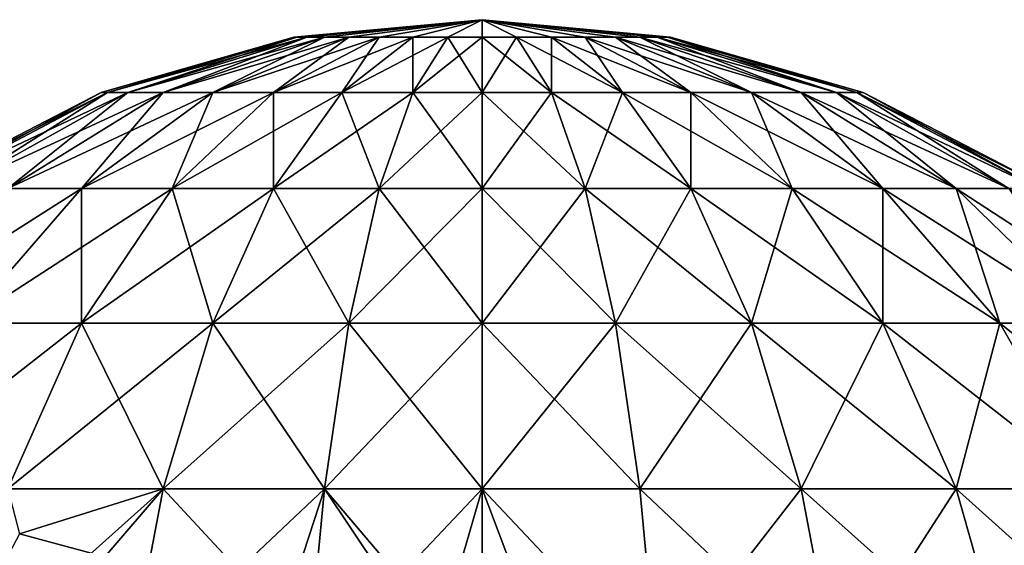
# Model space of a CAD drawing. Units: inches. Extents: x -10.8 to 10.8, y -8.5 to 13.1.
# Drawn here: x 7.7 to 8.1, y 12.3 to 12.6 of the extents above; entities that cross this region are included whole.
import ezdxf

# ---------------------------------------------------------------- set-up
doc = ezdxf.new("R2010")
doc.units = ezdxf.units.IN
doc.header["$MEASUREMENT"] = 0
doc.layers.add('TABLE-BASE', color=6, linetype='Continuous')

msp = doc.modelspace()

# ---------------------------------------------------------------- linework, layer by layer
at = {"layer": 'TABLE-BASE'}
for points in [[(7.76894, 12.54756, 0.41445), (7.84615, 12.55477, 0.40016), (7.76763, 12.54756, 0.40016)], [(7.76894, 12.54756, 0.38587), (7.76763, 12.54756, 0.40016), (7.84615, 12.55477, 0.40016)], [(7.76894, 12.54756, 0.41445), (7.84615, 12.55477, 0.40016), (7.84615, 12.55477, 0.40016)], [(7.77314, 12.54756, 0.42906), (7.84615, 12.55477, 0.40016), (7.76894, 12.54756, 0.41445)], [(7.76894, 12.54756, 0.38587), (7.84615, 12.55477, 0.40016), (7.77314, 12.54756, 0.37125)], [(7.76894, 12.54756, 0.38587), (7.84615, 12.55477, 0.40016), (7.84615, 12.55477, 0.40016)], [(7.76894, 12.54756, 0.38587), (7.84615, 12.55477, 0.40016), (7.84615, 12.55477, 0.40016)], [(7.77314, 12.54756, 0.42906), (7.84615, 12.55477, 0.40016), (7.84615, 12.55477, 0.40016)], [(7.78043, 12.54756, 0.44313), (7.84615, 12.55477, 0.40016), (7.77314, 12.54756, 0.42906)], [(7.77314, 12.54756, 0.37125), (7.84615, 12.55477, 0.40016), (7.78043, 12.54756, 0.35719)], [(7.77314, 12.54756, 0.37125), (7.84615, 12.55477, 0.40016), (7.84615, 12.55477, 0.40016)], [(7.78043, 12.54756, 0.44313), (7.84615, 12.55477, 0.40016), (7.84615, 12.55477, 0.40016)], [(7.79063, 12.54756, 0.45568), (7.84615, 12.55477, 0.40016), (7.78043, 12.54756, 0.44313)], [(7.78043, 12.54756, 0.35719), (7.84615, 12.55477, 0.40016), (7.79063, 12.54756, 0.34463)], [(7.78043, 12.54756, 0.35719), (7.84615, 12.55477, 0.40016), (7.84615, 12.55477, 0.40016)], [(7.79063, 12.54756, 0.45568), (7.84615, 12.55477, 0.40016), (7.84615, 12.55477, 0.40016)], [(7.80318, 12.54756, 0.46588), (7.84615, 12.55477, 0.40016), (7.79063, 12.54756, 0.45568)], [(7.79063, 12.54756, 0.34463), (7.84615, 12.55477, 0.40016), (7.80318, 12.54756, 0.33443)], [(7.79063, 12.54756, 0.34463), (7.84615, 12.55477, 0.40016), (7.84615, 12.55477, 0.40016)], [(7.80318, 12.54756, 0.46588), (7.84615, 12.55477, 0.40016), (7.84615, 12.55477, 0.40016)], [(7.81725, 12.54756, 0.47317), (7.84615, 12.55477, 0.40016), (7.80318, 12.54756, 0.46588)], [(7.80318, 12.54756, 0.33443), (7.84615, 12.55477, 0.40016), (7.81725, 12.54756, 0.32715)], [(7.80318, 12.54756, 0.33443), (7.84615, 12.55477, 0.40016), (7.84615, 12.55477, 0.40016)], [(7.81725, 12.54756, 0.47317), (7.84615, 12.55477, 0.40016), (7.84615, 12.55477, 0.40016)], [(7.83187, 12.54756, 0.47737), (7.84615, 12.55477, 0.40016), (7.81725, 12.54756, 0.47317)], [(7.81725, 12.54756, 0.32715), (7.84615, 12.55477, 0.40016), (7.83187, 12.54756, 0.32294)], [(7.81725, 12.54756, 0.32715), (7.84615, 12.55477, 0.40016), (7.84615, 12.55477, 0.40016)], [(7.83187, 12.54756, 0.47737), (7.84615, 12.55477, 0.40016), (7.84615, 12.55477, 0.40016)], [(7.84615, 12.54756, 0.47868), (7.84615, 12.55477, 0.40016), (7.83187, 12.54756, 0.47737)], [(7.83187, 12.54756, 0.32294), (7.84615, 12.55477, 0.40016), (7.84615, 12.54756, 0.32163)], [(7.83187, 12.54756, 0.32294), (7.84615, 12.55477, 0.40016), (7.84615, 12.55477, 0.40016)], [(7.84615, 12.54756, 0.47868), (7.84615, 12.55477, 0.40016), (7.84615, 12.55477, 0.40016)], [(7.86044, 12.54756, 0.47737), (7.84615, 12.55477, 0.40016), (7.84615, 12.54756, 0.47868)], [(7.86044, 12.54756, 0.47737), (7.84615, 12.55477, 0.40016), (7.84615, 12.55477, 0.40016)], [(7.87506, 12.54756, 0.47317), (7.84615, 12.55477, 0.40016), (7.86044, 12.54756, 0.47737)], [(7.87506, 12.54756, 0.47317), (7.84615, 12.55477, 0.40016), (7.84615, 12.55477, 0.40016)], [(7.88912, 12.54756, 0.46588), (7.84615, 12.55477, 0.40016), (7.87506, 12.54756, 0.47317)], [(7.88912, 12.54756, 0.46588), (7.84615, 12.55477, 0.40016), (7.84615, 12.55477, 0.40016)], [(7.90168, 12.54756, 0.45568), (7.84615, 12.55477, 0.40016), (7.88912, 12.54756, 0.46588)], [(7.90168, 12.54756, 0.45568), (7.84615, 12.55477, 0.40016), (7.84615, 12.55477, 0.40016)], [(7.91188, 12.54756, 0.44313), (7.84615, 12.55477, 0.40016), (7.90168, 12.54756, 0.45568)], [(7.91188, 12.54756, 0.44313), (7.84615, 12.55477, 0.40016), (7.84615, 12.55477, 0.40016)], [(7.91916, 12.54756, 0.42906), (7.84615, 12.55477, 0.40016), (7.91188, 12.54756, 0.44313)], [(7.91916, 12.54756, 0.42906), (7.84615, 12.55477, 0.40016), (7.84615, 12.55477, 0.40016)], [(7.92337, 12.54756, 0.41445), (7.84615, 12.55477, 0.40016), (7.91916, 12.54756, 0.42906)], [(7.92337, 12.54756, 0.41445), (7.84615, 12.55477, 0.40016), (7.84615, 12.55477, 0.40016)], [(7.92468, 12.54756, 0.40016), (7.84615, 12.55477, 0.40016), (7.92337, 12.54756, 0.41445)], [(7.92468, 12.54756, 0.40016), (7.84615, 12.55477, 0.40016), (7.84615, 12.55477, 0.40016)], [(7.92337, 12.54756, 0.38587), (7.84615, 12.55477, 0.40016), (7.92468, 12.54756, 0.40016)], [(7.92337, 12.54756, 0.38587), (7.84615, 12.55477, 0.40016), (7.84615, 12.55477, 0.40016)], [(7.91916, 12.54756, 0.37125), (7.84615, 12.55477, 0.40016), (7.92337, 12.54756, 0.38587)], [(7.91916, 12.54756, 0.37125), (7.84615, 12.55477, 0.40016), (7.84615, 12.55477, 0.40016)], [(7.91188, 12.54756, 0.35719), (7.84615, 12.55477, 0.40016), (7.91916, 12.54756, 0.37125)], [(7.91188, 12.54756, 0.35719), (7.84615, 12.55477, 0.40016), (7.84615, 12.55477, 0.40016)], [(7.90168, 12.54756, 0.34463), (7.84615, 12.55477, 0.40016), (7.91188, 12.54756, 0.35719)], [(7.90168, 12.54756, 0.34463), (7.84615, 12.55477, 0.40016), (7.84615, 12.55477, 0.40016)], [(7.88912, 12.54756, 0.33443), (7.84615, 12.55477, 0.40016), (7.90168, 12.54756, 0.34463)], [(7.88912, 12.54756, 0.33443), (7.84615, 12.55477, 0.40016), (7.84615, 12.55477, 0.40016)], [(7.87506, 12.54756, 0.32715), (7.84615, 12.55477, 0.40016), (7.88912, 12.54756, 0.33443)], [(7.87506, 12.54756, 0.32715), (7.84615, 12.55477, 0.40016), (7.84615, 12.55477, 0.40016)], [(7.86044, 12.54756, 0.32294), (7.84615, 12.55477, 0.40016), (7.87506, 12.54756, 0.32715)], [(7.86044, 12.54756, 0.32294), (7.84615, 12.55477, 0.40016), (7.84615, 12.55477, 0.40016)], [(7.84615, 12.54756, 0.32163), (7.84615, 12.55477, 0.40016), (7.86044, 12.54756, 0.32294)], [(7.84615, 12.54756, 0.32163), (7.84615, 12.55477, 0.40016), (7.84615, 12.55477, 0.40016)], [(7.76894, 12.54756, 0.41445), (7.68731, 12.52447, 0.40016), (7.68996, 12.52447, 0.42906)], [(7.76894, 12.54756, 0.41445), (7.76763, 12.54756, 0.40016), (7.68731, 12.52447, 0.40016)], [(7.68996, 12.52447, 0.37125), (7.68731, 12.52447, 0.40016), (7.76763, 12.54756, 0.40016)], [(7.68996, 12.52447, 0.37125), (7.76763, 12.54756, 0.40016), (7.76894, 12.54756, 0.38587)], [(7.69846, 12.52447, 0.45863), (7.76894, 12.54756, 0.41445), (7.68996, 12.52447, 0.42906)], [(7.77314, 12.54756, 0.37125), (7.68996, 12.52447, 0.37125), (7.76894, 12.54756, 0.38587)], [(7.68996, 12.52447, 0.37125), (7.77314, 12.54756, 0.37125), (7.69846, 12.52447, 0.34169)], [(7.76894, 12.54756, 0.41445), (7.69846, 12.52447, 0.45863), (7.77314, 12.54756, 0.42906)], [(7.7132, 12.52447, 0.48708), (7.77314, 12.54756, 0.42906), (7.69846, 12.52447, 0.45863)], [(7.78043, 12.54756, 0.35719), (7.69846, 12.52447, 0.34169), (7.77314, 12.54756, 0.37125)], [(7.69846, 12.52447, 0.34169), (7.78043, 12.54756, 0.35719), (7.7132, 12.52447, 0.31323)], [(7.77314, 12.54756, 0.42906), (7.7132, 12.52447, 0.48708), (7.78043, 12.54756, 0.44313)], [(7.73383, 12.52447, 0.51248), (7.78043, 12.54756, 0.44313), (7.7132, 12.52447, 0.48708)], [(7.79063, 12.54756, 0.34463), (7.7132, 12.52447, 0.31323), (7.78043, 12.54756, 0.35719)], [(7.7132, 12.52447, 0.31323), (7.79063, 12.54756, 0.34463), (7.73383, 12.52447, 0.28783)], [(7.78043, 12.54756, 0.44313), (7.73383, 12.52447, 0.51248), (7.79063, 12.54756, 0.45568)], [(7.75923, 12.52447, 0.53311), (7.79063, 12.54756, 0.45568), (7.73383, 12.52447, 0.51248)], [(7.80318, 12.54756, 0.33443), (7.73383, 12.52447, 0.28783), (7.79063, 12.54756, 0.34463)], [(7.73383, 12.52447, 0.28783), (7.80318, 12.54756, 0.33443), (7.75923, 12.52447, 0.2672)], [(7.79063, 12.54756, 0.45568), (7.75923, 12.52447, 0.53311), (7.80318, 12.54756, 0.46588)], [(7.78768, 12.52447, 0.54785), (7.80318, 12.54756, 0.46588), (7.75923, 12.52447, 0.53311)], [(7.81725, 12.54756, 0.32715), (7.75923, 12.52447, 0.2672), (7.80318, 12.54756, 0.33443)], [(7.75923, 12.52447, 0.2672), (7.81725, 12.54756, 0.32715), (7.78768, 12.52447, 0.25246)], [(7.80318, 12.54756, 0.46588), (7.78768, 12.52447, 0.54785), (7.81725, 12.54756, 0.47317)], [(7.81725, 12.52447, 0.55635), (7.81725, 12.54756, 0.47317), (7.78768, 12.52447, 0.54785)], [(7.83187, 12.54756, 0.32294), (7.78768, 12.52447, 0.25246), (7.81725, 12.54756, 0.32715)], [(7.78768, 12.52447, 0.25246), (7.83187, 12.54756, 0.32294), (7.81725, 12.52447, 0.24396)], [(7.81725, 12.54756, 0.47317), (7.81725, 12.52447, 0.55635), (7.83187, 12.54756, 0.47737)], [(7.84615, 12.52447, 0.559), (7.83187, 12.54756, 0.47737), (7.81725, 12.52447, 0.55635)], [(7.84615, 12.54756, 0.32163), (7.81725, 12.52447, 0.24396), (7.83187, 12.54756, 0.32294)], [(7.81725, 12.52447, 0.24396), (7.84615, 12.54756, 0.32163), (7.84615, 12.52447, 0.24131)], [(7.83187, 12.54756, 0.47737), (7.84615, 12.52447, 0.559), (7.84615, 12.54756, 0.47868)], [(7.84615, 12.54756, 0.47868), (7.87506, 12.52447, 0.55635), (7.86044, 12.54756, 0.47737)], [(7.87506, 12.52447, 0.55635), (7.84615, 12.54756, 0.47868), (7.84615, 12.52447, 0.559)], [(7.86044, 12.54756, 0.32294), (7.84615, 12.52447, 0.24131), (7.84615, 12.54756, 0.32163)], [(7.84615, 12.52447, 0.24131), (7.86044, 12.54756, 0.32294), (7.87506, 12.52447, 0.24396)], [(7.86044, 12.54756, 0.47737), (7.90462, 12.52447, 0.54785), (7.87506, 12.54756, 0.47317)], [(7.90462, 12.52447, 0.54785), (7.86044, 12.54756, 0.47737), (7.87506, 12.52447, 0.55635)], [(7.87506, 12.54756, 0.32715), (7.87506, 12.52447, 0.24396), (7.86044, 12.54756, 0.32294)], [(7.87506, 12.54756, 0.47317), (7.93308, 12.52447, 0.53311), (7.88912, 12.54756, 0.46588)], [(7.93308, 12.52447, 0.53311), (7.87506, 12.54756, 0.47317), (7.90462, 12.52447, 0.54785)], [(7.88912, 12.54756, 0.33443), (7.90462, 12.52447, 0.25246), (7.87506, 12.54756, 0.32715)], [(7.87506, 12.52447, 0.24396), (7.87506, 12.54756, 0.32715), (7.90462, 12.52447, 0.25246)], [(7.88912, 12.54756, 0.46588), (7.95848, 12.52447, 0.51248), (7.90168, 12.54756, 0.45568)], [(7.95848, 12.52447, 0.51248), (7.88912, 12.54756, 0.46588), (7.93308, 12.52447, 0.53311)], [(7.90168, 12.54756, 0.34463), (7.93308, 12.52447, 0.2672), (7.88912, 12.54756, 0.33443)], [(7.90462, 12.52447, 0.25246), (7.88912, 12.54756, 0.33443), (7.93308, 12.52447, 0.2672)], [(7.90168, 12.54756, 0.45568), (7.97911, 12.52447, 0.48708), (7.91188, 12.54756, 0.44313)], [(7.97911, 12.52447, 0.48708), (7.90168, 12.54756, 0.45568), (7.95848, 12.52447, 0.51248)], [(7.91188, 12.54756, 0.35719), (7.95848, 12.52447, 0.28783), (7.90168, 12.54756, 0.34463)], [(7.93308, 12.52447, 0.2672), (7.90168, 12.54756, 0.34463), (7.95848, 12.52447, 0.28783)], [(7.91188, 12.54756, 0.44313), (7.99385, 12.52447, 0.45863), (7.91916, 12.54756, 0.42906)], [(7.99385, 12.52447, 0.45863), (7.91188, 12.54756, 0.44313), (7.97911, 12.52447, 0.48708)], [(7.91916, 12.54756, 0.37125), (7.97911, 12.52447, 0.31323), (7.91188, 12.54756, 0.35719)], [(7.95848, 12.52447, 0.28783), (7.91188, 12.54756, 0.35719), (7.97911, 12.52447, 0.31323)], [(7.91916, 12.54756, 0.42906), (8.00235, 12.52447, 0.42906), (7.92337, 12.54756, 0.41445)], [(8.00235, 12.52447, 0.42906), (7.91916, 12.54756, 0.42906), (7.99385, 12.52447, 0.45863)], [(7.92337, 12.54756, 0.38587), (7.99385, 12.52447, 0.34169), (7.91916, 12.54756, 0.37125)], [(7.97911, 12.52447, 0.31323), (7.91916, 12.54756, 0.37125), (7.99385, 12.52447, 0.34169)], [(7.92337, 12.54756, 0.41445), (8.005, 12.52447, 0.40016), (7.92468, 12.54756, 0.40016)], [(8.005, 12.52447, 0.40016), (7.92337, 12.54756, 0.41445), (8.00235, 12.52447, 0.42906)], [(7.92468, 12.54756, 0.40016), (8.00235, 12.52447, 0.37125), (7.92337, 12.54756, 0.38587)], [(7.99385, 12.52447, 0.34169), (7.92337, 12.54756, 0.38587), (8.00235, 12.52447, 0.37125)], [(8.00235, 12.52447, 0.37125), (7.92468, 12.54756, 0.40016), (8.005, 12.52447, 0.40016)], [(7.68996, 12.52447, 0.42906), (7.61001, 12.48442, 0.40016), (7.61395, 12.48442, 0.44313)], [(7.68996, 12.52447, 0.42906), (7.68731, 12.52447, 0.40016), (7.61001, 12.48442, 0.40016)], [(7.61395, 12.48442, 0.35719), (7.61001, 12.48442, 0.40016), (7.68731, 12.52447, 0.40016)], [(7.61395, 12.48442, 0.35719), (7.68731, 12.52447, 0.40016), (7.68996, 12.52447, 0.37125)], [(7.62659, 12.48442, 0.48708), (7.68996, 12.52447, 0.42906), (7.61395, 12.48442, 0.44313)], [(7.69846, 12.52447, 0.34169), (7.61395, 12.48442, 0.35719), (7.68996, 12.52447, 0.37125)], [(7.61395, 12.48442, 0.35719), (7.69846, 12.52447, 0.34169), (7.62659, 12.48442, 0.31323)], [(7.68996, 12.52447, 0.42906), (7.62659, 12.48442, 0.48708), (7.69846, 12.52447, 0.45863)], [(7.6485, 12.48442, 0.52938), (7.69846, 12.52447, 0.45863), (7.62659, 12.48442, 0.48708)], [(7.7132, 12.52447, 0.31323), (7.62659, 12.48442, 0.31323), (7.69846, 12.52447, 0.34169)], [(7.62659, 12.48442, 0.31323), (7.7132, 12.52447, 0.31323), (7.6485, 12.48442, 0.27094)], [(7.69846, 12.52447, 0.45863), (7.6485, 12.48442, 0.52938), (7.7132, 12.52447, 0.48708)], [(7.67918, 12.48442, 0.56713), (7.7132, 12.52447, 0.48708), (7.6485, 12.48442, 0.52938)], [(7.73383, 12.52447, 0.28783), (7.6485, 12.48442, 0.27094), (7.7132, 12.52447, 0.31323)], [(7.6485, 12.48442, 0.27094), (7.73383, 12.52447, 0.28783), (7.67918, 12.48442, 0.23318)], [(7.7132, 12.52447, 0.48708), (7.67918, 12.48442, 0.56713), (7.73383, 12.52447, 0.51248)], [(7.71693, 12.48442, 0.59781), (7.73383, 12.52447, 0.51248), (7.67918, 12.48442, 0.56713)], [(7.75923, 12.52447, 0.2672), (7.67918, 12.48442, 0.23318), (7.73383, 12.52447, 0.28783)], [(7.67918, 12.48442, 0.23318), (7.75923, 12.52447, 0.2672), (7.71693, 12.48442, 0.20251)], [(7.73383, 12.52447, 0.51248), (7.71693, 12.48442, 0.59781), (7.75923, 12.52447, 0.53311)], [(7.75923, 12.48442, 0.61972), (7.75923, 12.52447, 0.53311), (7.71693, 12.48442, 0.59781)], [(7.78768, 12.52447, 0.25246), (7.71693, 12.48442, 0.20251), (7.75923, 12.52447, 0.2672)], [(7.71693, 12.48442, 0.20251), (7.78768, 12.52447, 0.25246), (7.75923, 12.48442, 0.18059)], [(7.75923, 12.52447, 0.53311), (7.75923, 12.48442, 0.61972), (7.78768, 12.52447, 0.54785)], [(7.80318, 12.48442, 0.63236), (7.78768, 12.52447, 0.54785), (7.75923, 12.48442, 0.61972)], [(7.81725, 12.52447, 0.24396), (7.75923, 12.48442, 0.18059), (7.78768, 12.52447, 0.25246)], [(7.75923, 12.48442, 0.18059), (7.81725, 12.52447, 0.24396), (7.80318, 12.48442, 0.16796)], [(7.78768, 12.52447, 0.54785), (7.80318, 12.48442, 0.63236), (7.81725, 12.52447, 0.55635)], [(7.84615, 12.48442, 0.6363), (7.81725, 12.52447, 0.55635), (7.80318, 12.48442, 0.63236)], [(7.84615, 12.52447, 0.24131), (7.80318, 12.48442, 0.16796), (7.81725, 12.52447, 0.24396)], [(7.80318, 12.48442, 0.16796), (7.84615, 12.52447, 0.24131), (7.84615, 12.48442, 0.16401)], [(7.81725, 12.52447, 0.55635), (7.84615, 12.48442, 0.6363), (7.84615, 12.52447, 0.559)], [(7.84615, 12.52447, 0.559), (7.88912, 12.48442, 0.63236), (7.87506, 12.52447, 0.55635)], [(7.88912, 12.48442, 0.63236), (7.84615, 12.52447, 0.559), (7.84615, 12.48442, 0.6363)], [(7.87506, 12.52447, 0.24396), (7.84615, 12.48442, 0.16401), (7.84615, 12.52447, 0.24131)], [(7.84615, 12.48442, 0.16401), (7.87506, 12.52447, 0.24396), (7.88912, 12.48442, 0.16796)], [(7.87506, 12.52447, 0.55635), (7.93308, 12.48442, 0.61972), (7.90462, 12.52447, 0.54785)], [(7.93308, 12.48442, 0.61972), (7.87506, 12.52447, 0.55635), (7.88912, 12.48442, 0.63236)], [(7.90462, 12.52447, 0.25246), (7.88912, 12.48442, 0.16796), (7.87506, 12.52447, 0.24396)], [(7.88912, 12.48442, 0.16796), (7.90462, 12.52447, 0.25246), (7.93308, 12.48442, 0.18059)], [(7.90462, 12.52447, 0.54785), (7.97537, 12.48442, 0.59781), (7.93308, 12.52447, 0.53311)], [(7.97537, 12.48442, 0.59781), (7.90462, 12.52447, 0.54785), (7.93308, 12.48442, 0.61972)], [(7.93308, 12.52447, 0.2672), (7.93308, 12.48442, 0.18059), (7.90462, 12.52447, 0.25246)], [(7.93308, 12.52447, 0.53311), (8.01313, 12.48442, 0.56713), (7.95848, 12.52447, 0.51248)], [(8.01313, 12.48442, 0.56713), (7.93308, 12.52447, 0.53311), (7.97537, 12.48442, 0.59781)], [(7.95848, 12.52447, 0.28783), (7.97537, 12.48442, 0.20251), (7.93308, 12.52447, 0.2672)], [(7.93308, 12.48442, 0.18059), (7.93308, 12.52447, 0.2672), (7.97537, 12.48442, 0.20251)], [(7.95848, 12.52447, 0.51248), (8.0438, 12.48442, 0.52938), (7.97911, 12.52447, 0.48708)], [(8.0438, 12.48442, 0.52938), (7.95848, 12.52447, 0.51248), (8.01313, 12.48442, 0.56713)], [(7.97911, 12.52447, 0.31323), (8.01313, 12.48442, 0.23318), (7.95848, 12.52447, 0.28783)], [(7.97537, 12.48442, 0.20251), (7.95848, 12.52447, 0.28783), (8.01313, 12.48442, 0.23318)], [(7.97911, 12.52447, 0.48708), (8.06572, 12.48442, 0.48708), (7.99385, 12.52447, 0.45863)], [(8.06572, 12.48442, 0.48708), (7.97911, 12.52447, 0.48708), (8.0438, 12.48442, 0.52938)], [(7.99385, 12.52447, 0.34169), (8.0438, 12.48442, 0.27094), (7.97911, 12.52447, 0.31323)], [(8.01313, 12.48442, 0.23318), (7.97911, 12.52447, 0.31323), (8.0438, 12.48442, 0.27094)], [(7.99385, 12.52447, 0.45863), (8.07835, 12.48442, 0.44313), (8.00235, 12.52447, 0.42906)], [(8.07835, 12.48442, 0.44313), (7.99385, 12.52447, 0.45863), (8.06572, 12.48442, 0.48708)], [(8.00235, 12.52447, 0.37125), (8.06572, 12.48442, 0.31323), (7.99385, 12.52447, 0.34169)], [(8.0438, 12.48442, 0.27094), (7.99385, 12.52447, 0.34169), (8.06572, 12.48442, 0.31323)], [(8.00235, 12.52447, 0.42906), (8.0823, 12.48442, 0.40016), (8.005, 12.52447, 0.40016)], [(8.0823, 12.48442, 0.40016), (8.00235, 12.52447, 0.42906), (8.07835, 12.48442, 0.44313)], [(8.005, 12.52447, 0.40016), (8.07835, 12.48442, 0.35719), (8.00235, 12.52447, 0.37125)], [(8.06572, 12.48442, 0.31323), (8.00235, 12.52447, 0.37125), (8.07835, 12.48442, 0.35719)], [(8.07835, 12.48442, 0.35719), (8.005, 12.52447, 0.40016), (8.0823, 12.48442, 0.40016)], [(7.67918, 12.48442, 0.23318), (7.59075, 12.42837, 0.23318), (7.6485, 12.48442, 0.27094)], [(7.59075, 12.42837, 0.23318), (7.67918, 12.48442, 0.23318), (7.63038, 12.42837, 0.18439)], [(7.6485, 12.48442, 0.52938), (7.63038, 12.42837, 0.61593), (7.67918, 12.48442, 0.56713)], [(7.67918, 12.42837, 0.65556), (7.67918, 12.48442, 0.56713), (7.63038, 12.42837, 0.61593)], [(7.71693, 12.48442, 0.20251), (7.63038, 12.42837, 0.18439), (7.67918, 12.48442, 0.23318)], [(7.63038, 12.42837, 0.18439), (7.71693, 12.48442, 0.20251), (7.67918, 12.42837, 0.14475)], [(7.67918, 12.48442, 0.56713), (7.67918, 12.42837, 0.65556), (7.71693, 12.48442, 0.59781)], [(7.73383, 12.42837, 0.68388), (7.71693, 12.48442, 0.59781), (7.67918, 12.42837, 0.65556)], [(7.75923, 12.48442, 0.18059), (7.67918, 12.42837, 0.14475), (7.71693, 12.48442, 0.20251)], [(7.67918, 12.42837, 0.14475), (7.75923, 12.48442, 0.18059), (7.73383, 12.42837, 0.11644)], [(7.71693, 12.48442, 0.59781), (7.73383, 12.42837, 0.68388), (7.75923, 12.48442, 0.61972)], [(7.79063, 12.42837, 0.70021), (7.75923, 12.48442, 0.61972), (7.73383, 12.42837, 0.68388)], [(7.80318, 12.48442, 0.16796), (7.73383, 12.42837, 0.11644), (7.75923, 12.48442, 0.18059)], [(7.73383, 12.42837, 0.11644), (7.80318, 12.48442, 0.16796), (7.79063, 12.42837, 0.10011)], [(7.75923, 12.48442, 0.61972), (7.79063, 12.42837, 0.70021), (7.80318, 12.48442, 0.63236)], [(7.84615, 12.42837, 0.7053), (7.80318, 12.48442, 0.63236), (7.79063, 12.42837, 0.70021)], [(7.84615, 12.48442, 0.16401), (7.79063, 12.42837, 0.10011), (7.80318, 12.48442, 0.16796)], [(7.79063, 12.42837, 0.10011), (7.84615, 12.48442, 0.16401), (7.84615, 12.42837, 0.09501)], [(7.80318, 12.48442, 0.63236), (7.84615, 12.42837, 0.7053), (7.84615, 12.48442, 0.6363)], [(7.84615, 12.48442, 0.6363), (7.90168, 12.42837, 0.70021), (7.88912, 12.48442, 0.63236)], [(7.90168, 12.42837, 0.70021), (7.84615, 12.48442, 0.6363), (7.84615, 12.42837, 0.7053)], [(7.88912, 12.48442, 0.16796), (7.84615, 12.42837, 0.09501), (7.84615, 12.48442, 0.16401)], [(7.84615, 12.42837, 0.09501), (7.88912, 12.48442, 0.16796), (7.90168, 12.42837, 0.10011)], [(7.88912, 12.48442, 0.63236), (7.95848, 12.42837, 0.68388), (7.93308, 12.48442, 0.61972)], [(7.95848, 12.42837, 0.68388), (7.88912, 12.48442, 0.63236), (7.90168, 12.42837, 0.70021)], [(7.93308, 12.48442, 0.18059), (7.90168, 12.42837, 0.10011), (7.88912, 12.48442, 0.16796)], [(7.90168, 12.42837, 0.10011), (7.93308, 12.48442, 0.18059), (7.95848, 12.42837, 0.11644)], [(7.93308, 12.48442, 0.61972), (8.01313, 12.42837, 0.65556), (7.97537, 12.48442, 0.59781)], [(8.01313, 12.42837, 0.65556), (7.93308, 12.48442, 0.61972), (7.95848, 12.42837, 0.68388)], [(7.97537, 12.48442, 0.20251), (7.95848, 12.42837, 0.11644), (7.93308, 12.48442, 0.18059)], [(7.95848, 12.42837, 0.11644), (7.97537, 12.48442, 0.20251), (8.01313, 12.42837, 0.14475)], [(7.97537, 12.48442, 0.59781), (8.06192, 12.42837, 0.61593), (8.01313, 12.48442, 0.56713)], [(8.06192, 12.42837, 0.61593), (7.97537, 12.48442, 0.59781), (8.01313, 12.42837, 0.65556)], [(8.01313, 12.48442, 0.23318), (8.01313, 12.42837, 0.14475), (7.97537, 12.48442, 0.20251)], [(8.01313, 12.48442, 0.56713), (8.10156, 12.42837, 0.56713), (8.0438, 12.48442, 0.52938)], [(8.10156, 12.42837, 0.56713), (8.01313, 12.48442, 0.56713), (8.06192, 12.42837, 0.61593)], [(8.0438, 12.48442, 0.27094), (8.06192, 12.42837, 0.18439), (8.01313, 12.48442, 0.23318)], [(8.01313, 12.42837, 0.14475), (8.01313, 12.48442, 0.23318), (8.06192, 12.42837, 0.18439)], [(8.0438, 12.48442, 0.52938), (8.12987, 12.42837, 0.51248), (8.06572, 12.48442, 0.48708)], [(8.12987, 12.42837, 0.51248), (8.0438, 12.48442, 0.52938), (8.10156, 12.42837, 0.56713)], [(8.06572, 12.48442, 0.31323), (8.10156, 12.42837, 0.23318), (8.0438, 12.48442, 0.27094)], [(8.06192, 12.42837, 0.18439), (8.0438, 12.48442, 0.27094), (8.10156, 12.42837, 0.23318)], [(7.67918, 12.42837, 0.14475), (7.59075, 12.35937, 0.14475), (7.63038, 12.42837, 0.18439)], [(7.59075, 12.35937, 0.14475), (7.67918, 12.42837, 0.14475), (7.6485, 12.35937, 0.09784)], [(7.63038, 12.42837, 0.61593), (7.6485, 12.35937, 0.70248), (7.67918, 12.42837, 0.65556)], [(7.7132, 12.35937, 0.73599), (7.67918, 12.42837, 0.65556), (7.6485, 12.35937, 0.70248)], [(7.73383, 12.42837, 0.11644), (7.6485, 12.35937, 0.09784), (7.67918, 12.42837, 0.14475)], [(7.6485, 12.35937, 0.09784), (7.73383, 12.42837, 0.11644), (7.7132, 12.35937, 0.06432)], [(7.67918, 12.42837, 0.65556), (7.7132, 12.35937, 0.73599), (7.73383, 12.42837, 0.68388)], [(7.78043, 12.35937, 0.75532), (7.73383, 12.42837, 0.68388), (7.7132, 12.35937, 0.73599)], [(7.79063, 12.42837, 0.10011), (7.7132, 12.35937, 0.06432), (7.73383, 12.42837, 0.11644)], [(7.7132, 12.35937, 0.06432), (7.79063, 12.42837, 0.10011), (7.78043, 12.35937, 0.04499)], [(7.73383, 12.42837, 0.68388), (7.78043, 12.35937, 0.75532), (7.79063, 12.42837, 0.70021)], [(7.84615, 12.35937, 0.76135), (7.79063, 12.42837, 0.70021), (7.78043, 12.35937, 0.75532)], [(7.84615, 12.42837, 0.09501), (7.78043, 12.35937, 0.04499), (7.79063, 12.42837, 0.10011)], [(7.78043, 12.35937, 0.04499), (7.84615, 12.42837, 0.09501), (7.84615, 12.35937, 0.03896)], [(7.79063, 12.42837, 0.70021), (7.84615, 12.35937, 0.76135), (7.84615, 12.42837, 0.7053)], [(7.84615, 12.42837, 0.7053), (7.91188, 12.35937, 0.75532), (7.90168, 12.42837, 0.70021)], [(7.91188, 12.35937, 0.75532), (7.84615, 12.42837, 0.7053), (7.84615, 12.35937, 0.76135)], [(7.90168, 12.42837, 0.10011), (7.84615, 12.35937, 0.03896), (7.84615, 12.42837, 0.09501)], [(7.84615, 12.35937, 0.03896), (7.90168, 12.42837, 0.10011), (7.91188, 12.35937, 0.04499)], [(7.90168, 12.42837, 0.70021), (7.97911, 12.35937, 0.73599), (7.95848, 12.42837, 0.68388)], [(7.97911, 12.35937, 0.73599), (7.90168, 12.42837, 0.70021), (7.91188, 12.35937, 0.75532)], [(7.95848, 12.42837, 0.11644), (7.91188, 12.35937, 0.04499), (7.90168, 12.42837, 0.10011)], [(7.91188, 12.35937, 0.04499), (7.95848, 12.42837, 0.11644), (7.97911, 12.35937, 0.06432)], [(7.95848, 12.42837, 0.68388), (8.0438, 12.35937, 0.70248), (8.01313, 12.42837, 0.65556)], [(8.0438, 12.35937, 0.70248), (7.95848, 12.42837, 0.68388), (7.97911, 12.35937, 0.73599)], [(8.01313, 12.42837, 0.14475), (7.97911, 12.35937, 0.06432), (7.95848, 12.42837, 0.11644)], [(7.97911, 12.35937, 0.06432), (8.01313, 12.42837, 0.14475), (8.0438, 12.35937, 0.09784)], [(8.01313, 12.42837, 0.65556), (8.10156, 12.35937, 0.65556), (8.06192, 12.42837, 0.61593)], [(8.10156, 12.35937, 0.65556), (8.01313, 12.42837, 0.65556), (8.0438, 12.35937, 0.70248)], [(8.06192, 12.42837, 0.18439), (8.0438, 12.35937, 0.09784), (8.01313, 12.42837, 0.14475)], [(8.0438, 12.35937, 0.09784), (8.06192, 12.42837, 0.18439), (8.10156, 12.35937, 0.14475)], [(8.06192, 12.42837, 0.61593), (8.14847, 12.35937, 0.59781), (8.10156, 12.42837, 0.56713)], [(8.14847, 12.35937, 0.59781), (8.06192, 12.42837, 0.61593), (8.10156, 12.35937, 0.65556)], [(8.10156, 12.42837, 0.23318), (8.10156, 12.35937, 0.14475), (8.06192, 12.42837, 0.18439)], [(7.7132, 12.35937, 0.06432), (7.62659, 12.28208, 0.06432), (7.6485, 12.35937, 0.09784)], [(7.62659, 12.28208, 0.06432), (7.7132, 12.35937, 0.06432), (7.69846, 12.28208, 0.02709)], [(7.6533, 12.3407, 0.71912), (7.7132, 12.35937, 0.73599), (7.6485, 12.35937, 0.70248)], [(7.6888, 12.33103, 0.74408), (7.7132, 12.35937, 0.73599), (7.6533, 12.3407, 0.71912)], [(7.76287, 12.30578, 0.78221), (7.7132, 12.35937, 0.73599), (7.6888, 12.33103, 0.74408)], [(7.78043, 12.35937, 0.04499), (7.69846, 12.28208, 0.02709), (7.7132, 12.35937, 0.06432)], [(7.69846, 12.28208, 0.02709), (7.78043, 12.35937, 0.04499), (7.77314, 12.28208, 0.00562)], [(7.76287, 12.30578, 0.78221), (7.78043, 12.35937, 0.75532), (7.7132, 12.35937, 0.73599)], [(7.8372, 12.27453, 0.8042), (7.78043, 12.35937, 0.75532), (7.76287, 12.30578, 0.78221)], [(7.84615, 12.35937, 0.03896), (7.77314, 12.28208, 0.00562), (7.78043, 12.35937, 0.04499)], [(7.82412, 12.28328, 0), (7.77314, 12.28208, 0.00562), (7.84615, 12.35937, 0.03896)], [(7.78043, 12.35937, 0.75532), (7.84615, 12.28208, 0.8014), (7.84615, 12.35937, 0.76135)], [(7.8372, 12.27453, 0.8042), (7.84615, 12.28208, 0.8014), (7.78043, 12.35937, 0.75532)], [(7.82412, 12.28328, 0), (7.84615, 12.35937, 0.03896), (7.87541, 12.28212, 0)], [(7.91916, 12.28208, 0.00562), (7.84615, 12.35937, 0.03896), (7.91188, 12.35937, 0.04499)], [(7.87541, 12.28212, 0), (7.84615, 12.35937, 0.03896), (7.91916, 12.28208, 0.00562)], [(7.84615, 12.35937, 0.76135), (7.91916, 12.28208, 0.7947), (7.91188, 12.35937, 0.75532)], [(7.91916, 12.28208, 0.7947), (7.84615, 12.35937, 0.76135), (7.84615, 12.28208, 0.8014)], [(7.91188, 12.35937, 0.75532), (7.99385, 12.28208, 0.77322), (7.97911, 12.35937, 0.73599)], [(7.99385, 12.28208, 0.77322), (7.91188, 12.35937, 0.75532), (7.91916, 12.28208, 0.7947)], [(7.97911, 12.35937, 0.06432), (7.91916, 12.28208, 0.00562), (7.91188, 12.35937, 0.04499)], [(7.91916, 12.28208, 0.00562), (7.97911, 12.35937, 0.06432), (7.99385, 12.28208, 0.02709)], [(7.97911, 12.35937, 0.73599), (8.06572, 12.28208, 0.73599), (8.0438, 12.35937, 0.70248)], [(8.06572, 12.28208, 0.73599), (7.97911, 12.35937, 0.73599), (7.99385, 12.28208, 0.77322)], [(8.0438, 12.35937, 0.09784), (7.99385, 12.28208, 0.02709), (7.97911, 12.35937, 0.06432)], [(7.99385, 12.28208, 0.02709), (8.0438, 12.35937, 0.09784), (8.06572, 12.28208, 0.06432)], [(8.0438, 12.35937, 0.70248), (8.12987, 12.28208, 0.68388), (8.10156, 12.35937, 0.65556)], [(8.12987, 12.28208, 0.68388), (8.0438, 12.35937, 0.70248), (8.06572, 12.28208, 0.73599)], [(8.10156, 12.35937, 0.14475), (8.06572, 12.28208, 0.06432), (8.0438, 12.35937, 0.09784)], [(7.5906, 12.22175, 0.76231), (7.6888, 12.33103, 0.74408), (7.6533, 12.3407, 0.71912)]]:
    msp.add_3dface(points, dxfattribs=at)

doc.saveas('drawing.dxf')
